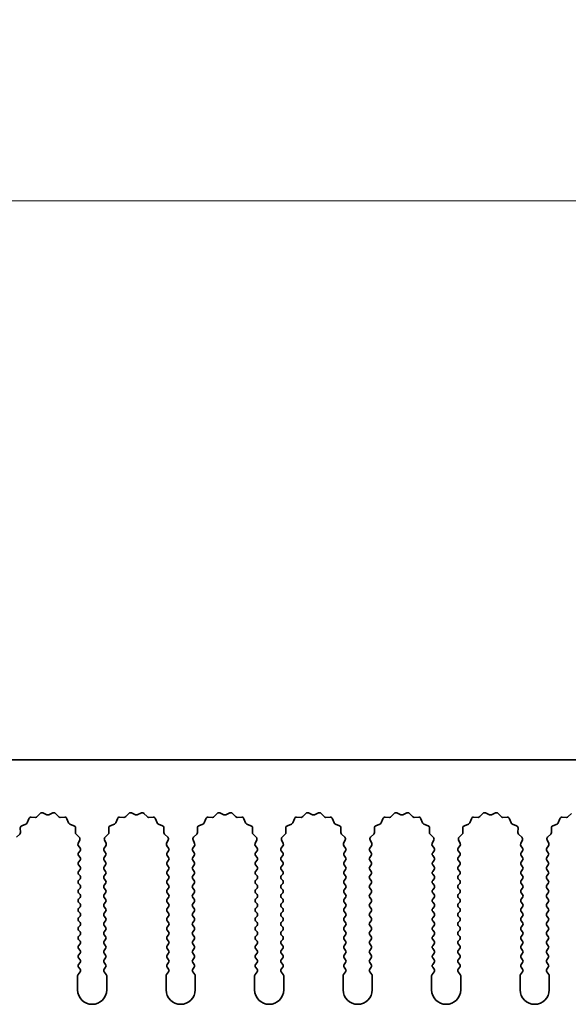
# Model space of a CAD drawing. Units: millimetres. Extents: x 0 to 8251, y 0 to 1405.
# Drawn here: x 3958 to 4005, y 977 to 1061 of the extents above; entities that cross this region are included whole.
import ezdxf

# ---------------------------------------------------------------- set-up
doc = ezdxf.new("R2010")
doc.units = ezdxf.units.MM
doc.header["$LTSCALE"] = 4
doc.layers.get('Defpoints').update_dxf_attribs({"lineweight": 25})
for name, color, linetype, lineweight in [('Dimension (ISO)', 7, 'Continuous', 18), ('Dimension (ISO) @ 1', 7, 'Continuous', 18), ('Visible (ISO)', 7, 'Continuous', 35)]:
    doc.layers.add(name, color=color, linetype=linetype, lineweight=lineweight)
doc.styles.add('Note Text (TK)', font='MS PGothic.ttf')
doc.dimstyles.new('Default - Method 1b (TK)', dxfattribs={"dimscale": 4, "dimtxt": 2.5, "dimasz": 2.5, "dimexe": 1, "dimexo": 1.5, "dimgap": 1, "dimtad": 1, "dimtoh": 1, "dimrnd": 1e-08, "dimdsep": 46, "dimtxsty": 'Note Text (TK)', "dimcen": 0.09, "dimdle": 5, "dimclrd": 100, "dimclre": 100, "dimclrt": 7, "dimadec": 1, "dimazin": 1, "dimtfac": 1, "dimtmove": 0, "dimatfit": 3, "dimfxl": 1, "dimtolj": 1, "dimlwd": -1, "dimlwe": -1, "dimarcsym": 0})

# ---------------------------------------------------------------- blocks, each defined once
blk = doc.blocks.new('_DotSmall')
at = {"color": 0, "linetype": 'ByBlock', "const_width": 0.5}
blk.add_lwpolyline([(-0.0625, 0, 1), (0.0625, 0, 1)], format="xyb", close=True, dxfattribs=at)
blk = doc.blocks.new('*D49')
at = {"layer": 'Defpoints', "color": 0}
for p in [(4191.012, 1045.655), (3912.012, 997.655), (4191.012, 997.655)]:
    blk.add_point(p, dxfattribs=at)
at = {"layer": 'Dimension (ISO)', "color": 100}
for p, q in [((3912.012, 1003.655), (3912.012, 1049.655)), ((4191.012, 1003.655), (4191.012, 1049.655)), ((3912.012, 1045.655), (4191.012, 1045.655))]:
    blk.add_line(p, q, dxfattribs=at)
at = {"layer": 'Dimension (ISO)', "color": 100, "xscale": 10, "yscale": 10, "zscale": 10, "rotation": 180}
blk.add_blockref('_DotSmall', (3912.012, 1045.655), dxfattribs=at)
at = {"layer": 'Dimension (ISO)', "color": 100, "xscale": 10, "yscale": 10, "zscale": 10}
blk.add_blockref('_DotSmall', (4191.012, 1045.655), dxfattribs=at)
at = {"layer": 'Dimension (ISO)', "color": 7, "insert": (4041.41, 1054.655), "char_height": 10, "attachment_point": 4, "style": 'Note Text (TK)'}
blk.add_mtext('\\A1;279', dxfattribs=at)

msp = doc.modelspace()

# ---------------------------------------------------------------- linework, layer by layer
at = {"layer": 'Visible (ISO)'}
for p, q in [((4191.012, 997.6551), (3912.012, 997.6551)), ((3959.5471, 992.7747), (3959.8091, 993.0489)), ((3960.0344, 993.0937), (3960.3813, 992.9407)), ((3960.5427, 992.9407), (3960.8896, 993.0937)), ((3961.1149, 993.0489), (3961.3769, 992.7747)), ((3967.1471, 992.7747), (3967.4091, 993.0489)), ((3967.6344, 993.0937), (3967.9813, 992.9407)), ((3968.1427, 992.9407), (3968.4896, 993.0937)), ((3968.7149, 993.0489), (3968.9769, 992.7747)), ((3974.7471, 992.7747), (3975.0091, 993.0489)), ((3975.2344, 993.0937), (3975.5813, 992.9407)), ((3975.7427, 992.9407), (3976.0896, 993.0937)), ((3976.3149, 993.0489), (3976.5769, 992.7747)), ((3982.3471, 992.7747), (3982.6091, 993.0489)), ((3982.8344, 993.0937), (3983.1813, 992.9407)), ((3983.3427, 992.9407), (3983.6896, 993.0937)), ((3983.9149, 993.0489), (3984.1769, 992.7747)), ((3989.9471, 992.7747), (3990.2091, 993.0489)), ((3990.4344, 993.0937), (3990.7813, 992.9407)), ((3990.9427, 992.9407), (3991.2896, 993.0937)), ((3991.5149, 993.0489), (3991.7769, 992.7747)), ((3997.5471, 992.7747), (3997.8091, 993.0489)), ((3998.0344, 993.0937), (3998.3813, 992.9407)), ((3998.5427, 992.9407), (3998.8896, 993.0937)), ((3999.1149, 993.0489), (3999.3769, 992.7747)), ((4005.1471, 992.7747), (4005.4091, 993.0489)), ((3958.2231, 991.9892), (3958.5766, 992.1263)), ((3958.6908, 992.2404), (3958.8279, 992.5939)), ((3959.0189, 992.7216), (3959.398, 992.713)), ((3961.526, 992.713), (3961.9051, 992.7216)), ((3962.0961, 992.5939), (3962.2332, 992.2404)), ((3962.3474, 992.1263), (3962.7009, 991.9892)), ((3965.8231, 991.9892), (3966.1766, 992.1263)), ((3966.2908, 992.2404), (3966.4279, 992.5939)), ((3966.6189, 992.7216), (3966.998, 992.713)), ((3969.126, 992.713), (3969.5051, 992.7216)), ((3969.6961, 992.5939), (3969.8332, 992.2404)), ((3969.9474, 992.1263), (3970.3009, 991.9892)), ((3973.4231, 991.9892), (3973.7766, 992.1263)), ((3973.8908, 992.2404), (3974.0279, 992.5939)), ((3974.2189, 992.7216), (3974.598, 992.713)), ((3976.726, 992.713), (3977.1051, 992.7216)), ((3977.2961, 992.5939), (3977.4332, 992.2404)), ((3977.5474, 992.1263), (3977.9009, 991.9892)), ((3981.0231, 991.9892), (3981.3766, 992.1263)), ((3981.4908, 992.2404), (3981.6279, 992.5939)), ((3981.8189, 992.7216), (3982.198, 992.713)), ((3984.326, 992.713), (3984.7051, 992.7216)), ((3984.8961, 992.5939), (3985.0332, 992.2404)), ((3985.1474, 992.1263), (3985.5009, 991.9892)), ((3988.6231, 991.9892), (3988.9766, 992.1263)), ((3989.0908, 992.2404), (3989.2279, 992.5939)), ((3989.4189, 992.7216), (3989.798, 992.713)), ((3991.926, 992.713), (3992.3051, 992.7216)), ((3992.4961, 992.5939), (3992.6332, 992.2404)), ((3992.7474, 992.1263), (3993.1009, 991.9892)), ((3996.2231, 991.9892), (3996.5766, 992.1263)), ((3996.6908, 992.2404), (3996.8279, 992.5939)), ((3997.0189, 992.7216), (3997.398, 992.713)), ((3999.526, 992.713), (3999.9051, 992.7216)), ((4000.0961, 992.5939), (4000.2332, 992.2404)), ((4000.3474, 992.1263), (4000.7009, 991.9892)), ((4003.8231, 991.9892), (4004.1766, 992.1263)), ((4004.2908, 992.2404), (4004.4279, 992.5939)), ((4004.6189, 992.7216), (4004.998, 992.713)), ((3957.7682, 991.008), (3958.0423, 991.27)), ((3958.1041, 991.4191), (3958.0955, 991.7982)), ((3962.8285, 991.7982), (3962.8199, 991.4191)), ((3962.8817, 991.27), (3963.1558, 991.008)), ((3965.3682, 991.008), (3965.6423, 991.27)), ((3965.7041, 991.4191), (3965.6955, 991.7982)), ((3970.4285, 991.7982), (3970.4199, 991.4191)), ((3970.4817, 991.27), (3970.7558, 991.008)), ((3972.9682, 991.008), (3973.2423, 991.27)), ((3973.3041, 991.4191), (3973.2955, 991.7982)), ((3978.0285, 991.7982), (3978.0199, 991.4191)), ((3978.0817, 991.27), (3978.3558, 991.008)), ((3980.5682, 991.008), (3980.8423, 991.27)), ((3980.9041, 991.4191), (3980.8955, 991.7982)), ((3985.6285, 991.7982), (3985.6199, 991.4191)), ((3985.6817, 991.27), (3985.9558, 991.008)), ((3988.1682, 991.008), (3988.4423, 991.27)), ((3988.5041, 991.4191), (3988.4955, 991.7982)), ((3993.2285, 991.7982), (3993.2199, 991.4191)), ((3993.2817, 991.27), (3993.5558, 991.008)), ((3995.7682, 991.008), (3996.0423, 991.27)), ((3996.1041, 991.4191), (3996.0955, 991.7982)), ((4000.8285, 991.7982), (4000.8199, 991.4191)), ((4000.8817, 991.27), (4001.1558, 991.008)), ((4003.3682, 991.008), (4003.6423, 991.27)), ((4003.7041, 991.4191), (4003.6955, 991.7982)), ((3963.2006, 990.7827), (3963.0592, 990.4621)), ((3963.0822, 990.2614), (3963.222, 990.0751)), ((3965.302, 990.0751), (3965.4418, 990.2614)), ((3965.4648, 990.4621), (3965.3234, 990.7827)), ((3970.8006, 990.7827), (3970.6592, 990.4621)), ((3970.6822, 990.2614), (3970.822, 990.0751)), ((3972.902, 990.0751), (3973.0418, 990.2614)), ((3973.0648, 990.4621), (3972.9234, 990.7827)), ((3978.4006, 990.7827), (3978.2592, 990.4621)), ((3978.2822, 990.2614), (3978.422, 990.0751)), ((3980.502, 990.0751), (3980.6418, 990.2614)), ((3980.6648, 990.4621), (3980.5234, 990.7827)), ((3986.0006, 990.7827), (3985.8592, 990.4621)), ((3985.8822, 990.2614), (3986.022, 990.0751)), ((3988.102, 990.0751), (3988.2418, 990.2614)), ((3988.2648, 990.4621), (3988.1234, 990.7827)), ((3993.6006, 990.7827), (3993.4592, 990.4621)), ((3993.4822, 990.2614), (3993.622, 990.0751)), ((3995.702, 990.0751), (3995.8418, 990.2614)), ((3995.8648, 990.4621), (3995.7234, 990.7827)), ((4001.2006, 990.7827), (4001.0592, 990.4621)), ((4001.0822, 990.2614), (4001.222, 990.0751)), ((4003.302, 990.0751), (4003.4418, 990.2614)), ((4003.4648, 990.4621), (4003.3234, 990.7827)), ((3963.222, 989.8351), (3963.102, 989.6751)), ((3963.102, 989.4351), (3963.222, 989.2751)), ((3965.422, 989.6751), (3965.302, 989.8351)), ((3965.302, 989.2751), (3965.422, 989.4351)), ((3970.822, 989.8351), (3970.702, 989.6751)), ((3970.702, 989.4351), (3970.822, 989.2751)), ((3973.022, 989.6751), (3972.902, 989.8351)), ((3972.902, 989.2751), (3973.022, 989.4351)), ((3978.422, 989.8351), (3978.302, 989.6751)), ((3978.302, 989.4351), (3978.422, 989.2751)), ((3980.622, 989.6751), (3980.502, 989.8351)), ((3980.502, 989.2751), (3980.622, 989.4351)), ((3986.022, 989.8351), (3985.902, 989.6751)), ((3985.902, 989.4351), (3986.022, 989.2751)), ((3988.222, 989.6751), (3988.102, 989.8351)), ((3988.102, 989.2751), (3988.222, 989.4351)), ((3993.622, 989.8351), (3993.502, 989.6751)), ((3993.502, 989.4351), (3993.622, 989.2751)), ((3995.822, 989.6751), (3995.702, 989.8351)), ((3995.702, 989.2751), (3995.822, 989.4351)), ((4001.222, 989.8351), (4001.102, 989.6751)), ((4001.102, 989.4351), (4001.222, 989.2751)), ((4003.422, 989.6751), (4003.302, 989.8351)), ((4003.302, 989.2751), (4003.422, 989.4351)), ((3963.222, 989.0351), (3963.102, 988.8751)), ((3963.102, 988.6351), (3963.222, 988.4751)), ((3965.422, 988.8751), (3965.302, 989.0351)), ((3965.302, 988.4751), (3965.422, 988.6351)), ((3970.822, 989.0351), (3970.702, 988.8751)), ((3970.702, 988.6351), (3970.822, 988.4751)), ((3973.022, 988.8751), (3972.902, 989.0351)), ((3972.902, 988.4751), (3973.022, 988.6351)), ((3978.422, 989.0351), (3978.302, 988.8751)), ((3978.302, 988.6351), (3978.422, 988.4751)), ((3980.622, 988.8751), (3980.502, 989.0351)), ((3980.502, 988.4751), (3980.622, 988.6351)), ((3986.022, 989.0351), (3985.902, 988.8751)), ((3985.902, 988.6351), (3986.022, 988.4751)), ((3988.222, 988.8751), (3988.102, 989.0351)), ((3988.102, 988.4751), (3988.222, 988.6351)), ((3993.622, 989.0351), (3993.502, 988.8751)), ((3993.502, 988.6351), (3993.622, 988.4751)), ((3995.822, 988.8751), (3995.702, 989.0351)), ((3995.702, 988.4751), (3995.822, 988.6351)), ((4001.222, 989.0351), (4001.102, 988.8751)), ((4001.102, 988.6351), (4001.222, 988.4751)), ((4003.422, 988.8751), (4003.302, 989.0351)), ((4003.302, 988.4751), (4003.422, 988.6351)), ((3963.222, 988.2351), (3963.102, 988.0751)), ((3963.102, 987.8351), (3963.222, 987.6751)), ((3965.422, 988.0751), (3965.302, 988.2351)), ((3965.302, 987.6751), (3965.422, 987.8351)), ((3970.822, 988.2351), (3970.702, 988.0751)), ((3970.702, 987.8351), (3970.822, 987.6751)), ((3973.022, 988.0751), (3972.902, 988.2351)), ((3972.902, 987.6751), (3973.022, 987.8351)), ((3978.422, 988.2351), (3978.302, 988.0751)), ((3978.302, 987.8351), (3978.422, 987.6751)), ((3980.622, 988.0751), (3980.502, 988.2351)), ((3980.502, 987.6751), (3980.622, 987.8351)), ((3986.022, 988.2351), (3985.902, 988.0751)), ((3985.902, 987.8351), (3986.022, 987.6751)), ((3988.222, 988.0751), (3988.102, 988.2351)), ((3988.102, 987.6751), (3988.222, 987.8351)), ((3993.622, 988.2351), (3993.502, 988.0751)), ((3993.502, 987.8351), (3993.622, 987.6751)), ((3995.822, 988.0751), (3995.702, 988.2351)), ((3995.702, 987.6751), (3995.822, 987.8351)), ((4001.222, 988.2351), (4001.102, 988.0751)), ((4001.102, 987.8351), (4001.222, 987.6751)), ((4003.422, 988.0751), (4003.302, 988.2351)), ((4003.302, 987.6751), (4003.422, 987.8351)), ((3963.222, 987.4351), (3963.102, 987.2751)), ((3963.102, 987.0351), (3963.222, 986.8751)), ((3965.422, 987.2751), (3965.302, 987.4351)), ((3965.302, 986.8751), (3965.422, 987.0351)), ((3970.822, 987.4351), (3970.702, 987.2751)), ((3970.702, 987.0351), (3970.822, 986.8751)), ((3973.022, 987.2751), (3972.902, 987.4351)), ((3972.902, 986.8751), (3973.022, 987.0351)), ((3978.422, 987.4351), (3978.302, 987.2751)), ((3978.302, 987.0351), (3978.422, 986.8751)), ((3980.622, 987.2751), (3980.502, 987.4351)), ((3980.502, 986.8751), (3980.622, 987.0351)), ((3986.022, 987.4351), (3985.902, 987.2751)), ((3985.902, 987.0351), (3986.022, 986.8751)), ((3988.222, 987.2751), (3988.102, 987.4351)), ((3988.102, 986.8751), (3988.222, 987.0351)), ((3993.622, 987.4351), (3993.502, 987.2751)), ((3993.502, 987.0351), (3993.622, 986.8751)), ((3995.822, 987.2751), (3995.702, 987.4351)), ((3995.702, 986.8751), (3995.822, 987.0351)), ((4001.222, 987.4351), (4001.102, 987.2751)), ((4001.102, 987.0351), (4001.222, 986.8751)), ((4003.422, 987.2751), (4003.302, 987.4351)), ((4003.302, 986.8751), (4003.422, 987.0351)), ((3963.222, 986.6351), (3963.102, 986.4751)), ((3963.102, 986.2351), (3963.222, 986.0751)), ((3965.422, 986.4751), (3965.302, 986.6351)), ((3965.302, 986.0751), (3965.422, 986.2351)), ((3970.822, 986.6351), (3970.702, 986.4751)), ((3970.702, 986.2351), (3970.822, 986.0751)), ((3973.022, 986.4751), (3972.902, 986.6351)), ((3972.902, 986.0751), (3973.022, 986.2351)), ((3978.422, 986.6351), (3978.302, 986.4751)), ((3978.302, 986.2351), (3978.422, 986.0751)), ((3980.622, 986.4751), (3980.502, 986.6351)), ((3980.502, 986.0751), (3980.622, 986.2351)), ((3986.022, 986.6351), (3985.902, 986.4751)), ((3985.902, 986.2351), (3986.022, 986.0751)), ((3988.222, 986.4751), (3988.102, 986.6351)), ((3988.102, 986.0751), (3988.222, 986.2351)), ((3993.622, 986.6351), (3993.502, 986.4751)), ((3993.502, 986.2351), (3993.622, 986.0751)), ((3995.822, 986.4751), (3995.702, 986.6351)), ((3995.702, 986.0751), (3995.822, 986.2351)), ((4001.222, 986.6351), (4001.102, 986.4751)), ((4001.102, 986.2351), (4001.222, 986.0751)), ((4003.422, 986.4751), (4003.302, 986.6351)), ((4003.302, 986.0751), (4003.422, 986.2351)), ((3963.222, 985.8351), (3963.102, 985.6751)), ((3963.102, 985.4351), (3963.222, 985.2751)), ((3965.422, 985.6751), (3965.302, 985.8351)), ((3965.302, 985.2751), (3965.422, 985.4351)), ((3970.822, 985.8351), (3970.702, 985.6751)), ((3970.702, 985.4351), (3970.822, 985.2751)), ((3973.022, 985.6751), (3972.902, 985.8351)), ((3972.902, 985.2751), (3973.022, 985.4351)), ((3978.422, 985.8351), (3978.302, 985.6751)), ((3978.302, 985.4351), (3978.422, 985.2751)), ((3980.622, 985.6751), (3980.502, 985.8351)), ((3980.502, 985.2751), (3980.622, 985.4351)), ((3986.022, 985.8351), (3985.902, 985.6751)), ((3985.902, 985.4351), (3986.022, 985.2751)), ((3988.222, 985.6751), (3988.102, 985.8351)), ((3988.102, 985.2751), (3988.222, 985.4351)), ((3993.622, 985.8351), (3993.502, 985.6751)), ((3993.502, 985.4351), (3993.622, 985.2751)), ((3995.822, 985.6751), (3995.702, 985.8351)), ((3995.702, 985.2751), (3995.822, 985.4351)), ((4001.222, 985.8351), (4001.102, 985.6751)), ((4001.102, 985.4351), (4001.222, 985.2751)), ((4003.422, 985.6751), (4003.302, 985.8351)), ((4003.302, 985.2751), (4003.422, 985.4351)), ((3963.222, 985.0351), (3963.102, 984.8751)), ((3963.102, 984.6351), (3963.222, 984.4751)), ((3965.422, 984.8751), (3965.302, 985.0351)), ((3965.302, 984.4751), (3965.422, 984.6351)), ((3970.822, 985.0351), (3970.702, 984.8751)), ((3970.702, 984.6351), (3970.822, 984.4751)), ((3973.022, 984.8751), (3972.902, 985.0351)), ((3972.902, 984.4751), (3973.022, 984.6351)), ((3978.422, 985.0351), (3978.302, 984.8751)), ((3978.302, 984.6351), (3978.422, 984.4751)), ((3980.622, 984.8751), (3980.502, 985.0351)), ((3980.502, 984.4751), (3980.622, 984.6351)), ((3986.022, 985.0351), (3985.902, 984.8751)), ((3985.902, 984.6351), (3986.022, 984.4751)), ((3988.222, 984.8751), (3988.102, 985.0351)), ((3988.102, 984.4751), (3988.222, 984.6351)), ((3993.622, 985.0351), (3993.502, 984.8751)), ((3993.502, 984.6351), (3993.622, 984.4751)), ((3995.822, 984.8751), (3995.702, 985.0351)), ((3995.702, 984.4751), (3995.822, 984.6351)), ((4001.222, 985.0351), (4001.102, 984.8751)), ((4001.102, 984.6351), (4001.222, 984.4751)), ((4003.422, 984.8751), (4003.302, 985.0351)), ((4003.302, 984.4751), (4003.422, 984.6351)), ((3963.222, 984.2351), (3963.102, 984.0751)), ((3963.102, 983.8351), (3963.222, 983.6751)), ((3965.422, 984.0751), (3965.302, 984.2351)), ((3965.302, 983.6751), (3965.422, 983.8351)), ((3970.822, 984.2351), (3970.702, 984.0751)), ((3970.702, 983.8351), (3970.822, 983.6751)), ((3973.022, 984.0751), (3972.902, 984.2351)), ((3972.902, 983.6751), (3973.022, 983.8351)), ((3978.422, 984.2351), (3978.302, 984.0751)), ((3978.302, 983.8351), (3978.422, 983.6751)), ((3980.622, 984.0751), (3980.502, 984.2351)), ((3980.502, 983.6751), (3980.622, 983.8351)), ((3986.022, 984.2351), (3985.902, 984.0751)), ((3985.902, 983.8351), (3986.022, 983.6751)), ((3988.222, 984.0751), (3988.102, 984.2351)), ((3988.102, 983.6751), (3988.222, 983.8351)), ((3993.622, 984.2351), (3993.502, 984.0751)), ((3993.502, 983.8351), (3993.622, 983.6751)), ((3995.822, 984.0751), (3995.702, 984.2351)), ((3995.702, 983.6751), (3995.822, 983.8351)), ((4001.222, 984.2351), (4001.102, 984.0751)), ((4001.102, 983.8351), (4001.222, 983.6751)), ((4003.422, 984.0751), (4003.302, 984.2351)), ((4003.302, 983.6751), (4003.422, 983.8351)), ((3963.222, 983.4351), (3963.102, 983.2751)), ((3963.102, 983.0351), (3963.222, 982.8751)), ((3963.222, 982.6351), (3963.102, 982.4751)), ((3965.422, 983.2751), (3965.302, 983.4351)), ((3965.302, 982.8751), (3965.422, 983.0351)), ((3965.422, 982.4751), (3965.302, 982.6351)), ((3970.822, 983.4351), (3970.702, 983.2751)), ((3970.702, 983.0351), (3970.822, 982.8751)), ((3970.822, 982.6351), (3970.702, 982.4751)), ((3973.022, 983.2751), (3972.902, 983.4351)), ((3972.902, 982.8751), (3973.022, 983.0351)), ((3973.022, 982.4751), (3972.902, 982.6351)), ((3978.422, 983.4351), (3978.302, 983.2751)), ((3978.302, 983.0351), (3978.422, 982.8751)), ((3978.422, 982.6351), (3978.302, 982.4751)), ((3980.622, 983.2751), (3980.502, 983.4351)), ((3980.502, 982.8751), (3980.622, 983.0351)), ((3980.622, 982.4751), (3980.502, 982.6351)), ((3986.022, 983.4351), (3985.902, 983.2751)), ((3985.902, 983.0351), (3986.022, 982.8751)), ((3986.022, 982.6351), (3985.902, 982.4751)), ((3988.222, 983.2751), (3988.102, 983.4351)), ((3988.102, 982.8751), (3988.222, 983.0351)), ((3988.222, 982.4751), (3988.102, 982.6351)), ((3993.622, 983.4351), (3993.502, 983.2751)), ((3993.502, 983.0351), (3993.622, 982.8751)), ((3993.622, 982.6351), (3993.502, 982.4751)), ((3995.822, 983.2751), (3995.702, 983.4351)), ((3995.702, 982.8751), (3995.822, 983.0351)), ((3995.822, 982.4751), (3995.702, 982.6351)), ((4001.222, 983.4351), (4001.102, 983.2751)), ((4001.102, 983.0351), (4001.222, 982.8751)), ((4001.222, 982.6351), (4001.102, 982.4751)), ((4003.422, 983.2751), (4003.302, 983.4351)), ((4003.302, 982.8751), (4003.422, 983.0351)), ((4003.422, 982.4751), (4003.302, 982.6351)), ((3963.102, 982.2351), (3963.222, 982.0751)), ((3963.222, 981.8351), (3963.102, 981.6751)), ((3965.302, 982.0751), (3965.422, 982.2351)), ((3965.422, 981.6751), (3965.302, 981.8351)), ((3970.702, 982.2351), (3970.822, 982.0751)), ((3970.822, 981.8351), (3970.702, 981.6751)), ((3972.902, 982.0751), (3973.022, 982.2351)), ((3973.022, 981.6751), (3972.902, 981.8351)), ((3978.302, 982.2351), (3978.422, 982.0751)), ((3978.422, 981.8351), (3978.302, 981.6751)), ((3980.502, 982.0751), (3980.622, 982.2351)), ((3980.622, 981.6751), (3980.502, 981.8351)), ((3985.902, 982.2351), (3986.022, 982.0751)), ((3986.022, 981.8351), (3985.902, 981.6751)), ((3988.102, 982.0751), (3988.222, 982.2351)), ((3988.222, 981.6751), (3988.102, 981.8351)), ((3993.502, 982.2351), (3993.622, 982.0751)), ((3993.622, 981.8351), (3993.502, 981.6751)), ((3995.702, 982.0751), (3995.822, 982.2351)), ((3995.822, 981.6751), (3995.702, 981.8351)), ((4001.102, 982.2351), (4001.222, 982.0751)), ((4001.222, 981.8351), (4001.102, 981.6751)), ((4003.302, 982.0751), (4003.422, 982.2351)), ((4003.422, 981.6751), (4003.302, 981.8351)), ((3963.102, 981.4351), (3963.222, 981.2751)), ((3963.222, 981.0351), (3963.102, 980.8751)), ((3965.302, 981.2751), (3965.422, 981.4351)), ((3965.422, 980.8751), (3965.302, 981.0351)), ((3970.702, 981.4351), (3970.822, 981.2751)), ((3970.822, 981.0351), (3970.702, 980.8751)), ((3972.902, 981.2751), (3973.022, 981.4351)), ((3973.022, 980.8751), (3972.902, 981.0351)), ((3978.302, 981.4351), (3978.422, 981.2751)), ((3978.422, 981.0351), (3978.302, 980.8751)), ((3980.502, 981.2751), (3980.622, 981.4351)), ((3980.622, 980.8751), (3980.502, 981.0351)), ((3985.902, 981.4351), (3986.022, 981.2751)), ((3986.022, 981.0351), (3985.902, 980.8751)), ((3988.102, 981.2751), (3988.222, 981.4351)), ((3988.222, 980.8751), (3988.102, 981.0351)), ((3993.502, 981.4351), (3993.622, 981.2751)), ((3993.622, 981.0351), (3993.502, 980.8751)), ((3995.702, 981.2751), (3995.822, 981.4351)), ((3995.822, 980.8751), (3995.702, 981.0351)), ((4001.102, 981.4351), (4001.222, 981.2751)), ((4001.222, 981.0351), (4001.102, 980.8751)), ((4003.302, 981.2751), (4003.422, 981.4351)), ((4003.422, 980.8751), (4003.302, 981.0351)), ((3963.102, 980.6351), (3963.222, 980.4751)), ((3963.222, 980.2351), (3963.102, 980.0751)), ((3965.302, 980.4751), (3965.422, 980.6351)), ((3965.422, 980.0751), (3965.302, 980.2351)), ((3970.702, 980.6351), (3970.822, 980.4751)), ((3970.822, 980.2351), (3970.702, 980.0751)), ((3972.902, 980.4751), (3973.022, 980.6351)), ((3973.022, 980.0751), (3972.902, 980.2351)), ((3978.302, 980.6351), (3978.422, 980.4751)), ((3978.422, 980.2351), (3978.302, 980.0751)), ((3980.502, 980.4751), (3980.622, 980.6351)), ((3980.622, 980.0751), (3980.502, 980.2351)), ((3985.902, 980.6351), (3986.022, 980.4751)), ((3986.022, 980.2351), (3985.902, 980.0751)), ((3988.102, 980.4751), (3988.222, 980.6351)), ((3988.222, 980.0751), (3988.102, 980.2351)), ((3993.502, 980.6351), (3993.622, 980.4751)), ((3993.622, 980.2351), (3993.502, 980.0751)), ((3995.702, 980.4751), (3995.822, 980.6351)), ((3995.822, 980.0751), (3995.702, 980.2351)), ((4001.102, 980.6351), (4001.222, 980.4751)), ((4001.222, 980.2351), (4001.102, 980.0751)), ((4003.302, 980.4751), (4003.422, 980.6351)), ((4003.422, 980.0751), (4003.302, 980.2351)), ((3963.222, 979.4351), (3963.052, 979.2084)), ((3963.102, 979.8351), (3963.222, 979.6751)), ((3965.302, 979.6751), (3965.422, 979.8351)), ((3965.472, 979.2084), (3965.302, 979.4351)), ((3970.822, 979.4351), (3970.652, 979.2084)), ((3970.702, 979.8351), (3970.822, 979.6751)), ((3972.902, 979.6751), (3973.022, 979.8351)), ((3973.072, 979.2084), (3972.902, 979.4351)), ((3978.422, 979.4351), (3978.252, 979.2084)), ((3978.302, 979.8351), (3978.422, 979.6751)), ((3980.502, 979.6751), (3980.622, 979.8351)), ((3980.672, 979.2084), (3980.502, 979.4351)), ((3986.022, 979.4351), (3985.852, 979.2084)), ((3985.902, 979.8351), (3986.022, 979.6751)), ((3988.102, 979.6751), (3988.222, 979.8351)), ((3988.272, 979.2084), (3988.102, 979.4351)), ((3993.622, 979.4351), (3993.452, 979.2084)), ((3993.502, 979.8351), (3993.622, 979.6751)), ((3995.702, 979.6751), (3995.822, 979.8351)), ((3995.872, 979.2084), (3995.702, 979.4351)), ((4001.222, 979.4351), (4001.052, 979.2084)), ((4001.102, 979.8351), (4001.222, 979.6751)), ((4003.302, 979.6751), (4003.422, 979.8351)), ((4003.472, 979.2084), (4003.302, 979.4351)), ((3963.012, 979.0884), (3963.012, 977.9051)), ((3965.512, 977.9051), (3965.512, 979.0884)), ((3970.612, 979.0884), (3970.612, 977.9051)), ((3973.112, 977.9051), (3973.112, 979.0884)), ((3978.212, 979.0884), (3978.212, 977.9051)), ((3980.712, 977.9051), (3980.712, 979.0884)), ((3985.812, 979.0884), (3985.812, 977.9051)), ((3988.312, 977.9051), (3988.312, 979.0884)), ((3993.412, 979.0884), (3993.412, 977.9051)), ((3995.912, 977.9051), (3995.912, 979.0884)), ((4001.012, 979.0884), (4001.012, 977.9051)), ((4003.512, 977.9051), (4003.512, 979.0884))]:
    msp.add_line(p, q, dxfattribs=at)
for centre, radius, start, end in [((3959.4025, 992.9129), 0.2, 268.699175, 316.300825), ((3959.9537, 992.9107), 0.2, 66.199175, 136.300825), ((3960.462, 993.1236), 0.2, 246.199175, 293.800825), ((3960.9703, 992.9107), 0.2, 43.699175, 113.800825), ((3961.5215, 992.9129), 0.2, 223.699175, 271.300825), ((3967.0025, 992.9129), 0.2, 268.699175, 316.300825), ((3967.5537, 992.9107), 0.2, 66.199175, 136.300825), ((3968.062, 993.1236), 0.2, 246.199175, 293.800825), ((3968.5703, 992.9107), 0.2, 43.699175, 113.800825), ((3969.1215, 992.9129), 0.2, 223.699175, 271.300825), ((3974.6025, 992.9129), 0.2, 268.699175, 316.300825), ((3975.1537, 992.9107), 0.2, 66.199175, 136.300825), ((3975.662, 993.1236), 0.2, 246.199175, 293.800825), ((3976.1703, 992.9107), 0.2, 43.699175, 113.800825), ((3976.7215, 992.9129), 0.2, 223.699175, 271.300825), ((3982.2025, 992.9129), 0.2, 268.699175, 316.300825), ((3982.7537, 992.9107), 0.2, 66.199175, 136.300825), ((3983.262, 993.1236), 0.2, 246.199175, 293.800825), ((3983.7703, 992.9107), 0.2, 43.699175, 113.800825), ((3984.3215, 992.9129), 0.2, 223.699175, 271.300825), ((3989.8025, 992.9129), 0.2, 268.699175, 316.300825), ((3990.3537, 992.9107), 0.2, 66.199175, 136.300825), ((3990.862, 993.1236), 0.2, 246.199175, 293.800825), ((3991.3703, 992.9107), 0.2, 43.699175, 113.800825), ((3991.9215, 992.9129), 0.2, 223.699175, 271.300825), ((3997.4025, 992.9129), 0.2, 268.699175, 316.300825), ((3997.9537, 992.9107), 0.2, 66.199175, 136.300825), ((3998.462, 993.1236), 0.2, 246.199175, 293.800825), ((3998.9703, 992.9107), 0.2, 43.699175, 113.800825), ((3999.5215, 992.9129), 0.2, 223.699175, 271.300825), ((4005.0025, 992.9129), 0.2, 268.699175, 316.300825), ((3958.2954, 991.8027), 0.2, 111.199175, 181.300825), ((3958.5043, 992.3127), 0.2, 291.199175, 338.800825), ((3959.0144, 992.5216), 0.2, 88.699175, 158.800825), ((3961.9096, 992.5216), 0.2, 21.199175, 91.300825), ((3962.4197, 992.3127), 0.2, 201.199175, 248.800825), ((3962.6286, 991.8027), 0.2, 358.699175, 68.800825), ((3965.8954, 991.8027), 0.2, 111.199175, 181.300825), ((3966.1043, 992.3127), 0.2, 291.199175, 338.800825), ((3966.6144, 992.5216), 0.2, 88.699175, 158.800825), ((3969.5096, 992.5216), 0.2, 21.199175, 91.300825), ((3970.0197, 992.3127), 0.2, 201.199175, 248.800825), ((3970.2286, 991.8027), 0.2, 358.699175, 68.800825), ((3973.4954, 991.8027), 0.2, 111.199175, 181.300825), ((3973.7043, 992.3127), 0.2, 291.199175, 338.800825), ((3974.2144, 992.5216), 0.2, 88.699175, 158.800825), ((3977.1096, 992.5216), 0.2, 21.199175, 91.300825), ((3977.6197, 992.3127), 0.2, 201.199175, 248.800825), ((3977.8286, 991.8027), 0.2, 358.699175, 68.800825), ((3981.0954, 991.8027), 0.2, 111.199175, 181.300825), ((3981.3043, 992.3127), 0.2, 291.199175, 338.800825), ((3981.8144, 992.5216), 0.2, 88.699175, 158.800825), ((3984.7096, 992.5216), 0.2, 21.199175, 91.300825), ((3985.2197, 992.3127), 0.2, 201.199175, 248.800825), ((3985.4286, 991.8027), 0.2, 358.699175, 68.800825), ((3988.6954, 991.8027), 0.2, 111.199175, 181.300825), ((3988.9043, 992.3127), 0.2, 291.199175, 338.800825), ((3989.4144, 992.5216), 0.2, 88.699175, 158.800825), ((3992.3096, 992.5216), 0.2, 21.199175, 91.300825), ((3992.8197, 992.3127), 0.2, 201.199175, 248.800825), ((3993.0286, 991.8027), 0.2, 358.699175, 68.800825), ((3996.2954, 991.8027), 0.2, 111.199175, 181.300825), ((3996.5043, 992.3127), 0.2, 291.199175, 338.800825), ((3997.0144, 992.5216), 0.2, 88.699175, 158.800825), ((3999.9096, 992.5216), 0.2, 21.199175, 91.300825), ((4000.4197, 992.3127), 0.2, 201.199175, 248.800825), ((4000.6286, 991.8027), 0.2, 358.699175, 68.800825), ((4003.8954, 991.8027), 0.2, 111.199175, 181.300825), ((4004.1043, 992.3127), 0.2, 291.199175, 338.800825), ((4004.6144, 992.5216), 0.2, 88.699175, 158.800825), ((3957.9042, 991.4146), 0.2, 313.699175, 1.300825), ((3963.0198, 991.4146), 0.2, 178.699175, 226.300825), ((3965.5042, 991.4146), 0.2, 313.699175, 1.300825), ((3970.6198, 991.4146), 0.2, 178.699175, 226.300825), ((3973.1042, 991.4146), 0.2, 313.699175, 1.300825), ((3978.2198, 991.4146), 0.2, 178.699175, 226.300825), ((3980.7042, 991.4146), 0.2, 313.699175, 1.300825), ((3985.8198, 991.4146), 0.2, 178.699175, 226.300825), ((3988.3042, 991.4146), 0.2, 313.699175, 1.300825), ((3993.4198, 991.4146), 0.2, 178.699175, 226.300825), ((3995.9042, 991.4146), 0.2, 313.699175, 1.300825), ((4001.0198, 991.4146), 0.2, 178.699175, 226.300825), ((4003.5042, 991.4146), 0.2, 313.699175, 1.300825), ((3963.2422, 990.3814), 0.2, 156.199175, 216.869898), ((3963.0176, 990.8634), 0.2, 336.199175, 46.300825), ((3965.5064, 990.8634), 0.2, 133.699175, 203.800825), ((3965.2818, 990.3814), 0.2, 323.130102, 23.800825), ((3970.8422, 990.3814), 0.2, 156.199175, 216.869898), ((3970.6176, 990.8634), 0.2, 336.199175, 46.300825), ((3973.1064, 990.8634), 0.2, 133.699175, 203.800825), ((3972.8818, 990.3814), 0.2, 323.130102, 23.800825), ((3978.4422, 990.3814), 0.2, 156.199175, 216.869898), ((3978.2176, 990.8634), 0.2, 336.199175, 46.300825), ((3980.7064, 990.8634), 0.2, 133.699175, 203.800825), ((3980.4818, 990.3814), 0.2, 323.130102, 23.800825), ((3986.0422, 990.3814), 0.2, 156.199175, 216.869898), ((3985.8176, 990.8634), 0.2, 336.199175, 46.300825), ((3988.3064, 990.8634), 0.2, 133.699175, 203.800825), ((3988.0818, 990.3814), 0.2, 323.130102, 23.800825), ((3993.6422, 990.3814), 0.2, 156.199175, 216.869898), ((3993.4176, 990.8634), 0.2, 336.199175, 46.300825), ((3995.9064, 990.8634), 0.2, 133.699175, 203.800825), ((3995.6818, 990.3814), 0.2, 323.130102, 23.800825), ((4001.2422, 990.3814), 0.2, 156.199175, 216.869898), ((4001.0176, 990.8634), 0.2, 336.199175, 46.300825), ((4003.5064, 990.8634), 0.2, 133.699175, 203.800825), ((4003.2818, 990.3814), 0.2, 323.130102, 23.800825), ((3963.262, 989.5551), 0.2, 143.130102, 216.869898), ((3963.062, 989.9551), 0.2, 323.130102, 36.869898), ((3965.462, 989.9551), 0.2, 143.130102, 216.869898), ((3965.262, 989.5551), 0.2, 323.130102, 36.869898), ((3970.862, 989.5551), 0.2, 143.130102, 216.869898), ((3970.662, 989.9551), 0.2, 323.130102, 36.869898), ((3973.062, 989.9551), 0.2, 143.130102, 216.869898), ((3972.862, 989.5551), 0.2, 323.130102, 36.869898), ((3978.462, 989.5551), 0.2, 143.130102, 216.869898), ((3978.262, 989.9551), 0.2, 323.130102, 36.869898), ((3980.662, 989.9551), 0.2, 143.130102, 216.869898), ((3980.462, 989.5551), 0.2, 323.130102, 36.869898), ((3986.062, 989.5551), 0.2, 143.130102, 216.869898), ((3985.862, 989.9551), 0.2, 323.130102, 36.869898), ((3988.262, 989.9551), 0.2, 143.130102, 216.869898), ((3988.062, 989.5551), 0.2, 323.130102, 36.869898), ((3993.662, 989.5551), 0.2, 143.130102, 216.869898), ((3993.462, 989.9551), 0.2, 323.130102, 36.869898), ((3995.862, 989.9551), 0.2, 143.130102, 216.869898), ((3995.662, 989.5551), 0.2, 323.130102, 36.869898), ((4001.262, 989.5551), 0.2, 143.130102, 216.869898), ((4001.062, 989.9551), 0.2, 323.130102, 36.869898), ((4003.462, 989.9551), 0.2, 143.130102, 216.869898), ((4003.262, 989.5551), 0.2, 323.130102, 36.869898), ((3963.262, 988.7551), 0.2, 143.130102, 216.869898), ((3963.062, 989.1551), 0.2, 323.130102, 36.869898), ((3965.462, 989.1551), 0.2, 143.130102, 216.869898), ((3965.262, 988.7551), 0.2, 323.130102, 36.869898), ((3970.862, 988.7551), 0.2, 143.130102, 216.869898), ((3970.662, 989.1551), 0.2, 323.130102, 36.869898), ((3973.062, 989.1551), 0.2, 143.130102, 216.869898), ((3972.862, 988.7551), 0.2, 323.130102, 36.869898), ((3978.462, 988.7551), 0.2, 143.130102, 216.869898), ((3978.262, 989.1551), 0.2, 323.130102, 36.869898), ((3980.662, 989.1551), 0.2, 143.130102, 216.869898), ((3980.462, 988.7551), 0.2, 323.130102, 36.869898), ((3986.062, 988.7551), 0.2, 143.130102, 216.869898), ((3985.862, 989.1551), 0.2, 323.130102, 36.869898), ((3988.262, 989.1551), 0.2, 143.130102, 216.869898), ((3988.062, 988.7551), 0.2, 323.130102, 36.869898), ((3993.662, 988.7551), 0.2, 143.130102, 216.869898), ((3993.462, 989.1551), 0.2, 323.130102, 36.869898), ((3995.862, 989.1551), 0.2, 143.130102, 216.869898), ((3995.662, 988.7551), 0.2, 323.130102, 36.869898), ((4001.262, 988.7551), 0.2, 143.130102, 216.869898), ((4001.062, 989.1551), 0.2, 323.130102, 36.869898), ((4003.462, 989.1551), 0.2, 143.130102, 216.869898), ((4003.262, 988.7551), 0.2, 323.130102, 36.869898), ((3963.262, 987.9551), 0.2, 143.130102, 216.869898), ((3963.062, 988.3551), 0.2, 323.130102, 36.869898), ((3965.462, 988.3551), 0.2, 143.130102, 216.869898), ((3965.262, 987.9551), 0.2, 323.130102, 36.869898), ((3970.862, 987.9551), 0.2, 143.130102, 216.869898), ((3970.662, 988.3551), 0.2, 323.130102, 36.869898), ((3973.062, 988.3551), 0.2, 143.130102, 216.869898), ((3972.862, 987.9551), 0.2, 323.130102, 36.869898), ((3978.462, 987.9551), 0.2, 143.130102, 216.869898), ((3978.262, 988.3551), 0.2, 323.130102, 36.869898), ((3980.662, 988.3551), 0.2, 143.130102, 216.869898), ((3980.462, 987.9551), 0.2, 323.130102, 36.869898), ((3986.062, 987.9551), 0.2, 143.130102, 216.869898), ((3985.862, 988.3551), 0.2, 323.130102, 36.869898), ((3988.262, 988.3551), 0.2, 143.130102, 216.869898), ((3988.062, 987.9551), 0.2, 323.130102, 36.869898), ((3993.662, 987.9551), 0.2, 143.130102, 216.869898), ((3993.462, 988.3551), 0.2, 323.130102, 36.869898), ((3995.862, 988.3551), 0.2, 143.130102, 216.869898), ((3995.662, 987.9551), 0.2, 323.130102, 36.869898), ((4001.262, 987.9551), 0.2, 143.130102, 216.869898), ((4001.062, 988.3551), 0.2, 323.130102, 36.869898), ((4003.462, 988.3551), 0.2, 143.130102, 216.869898), ((4003.262, 987.9551), 0.2, 323.130102, 36.869898), ((3963.262, 987.1551), 0.2, 143.130102, 216.869898), ((3963.062, 987.5551), 0.2, 323.130102, 36.869898), ((3963.062, 986.7551), 0.2, 323.130102, 36.869898), ((3965.462, 987.5551), 0.2, 143.130102, 216.869898), ((3965.462, 986.7551), 0.2, 143.130102, 216.869898), ((3965.262, 987.1551), 0.2, 323.130102, 36.869898), ((3970.862, 987.1551), 0.2, 143.130102, 216.869898), ((3970.662, 987.5551), 0.2, 323.130102, 36.869898), ((3970.662, 986.7551), 0.2, 323.130102, 36.869898), ((3973.062, 987.5551), 0.2, 143.130102, 216.869898), ((3973.062, 986.7551), 0.2, 143.130102, 216.869898), ((3972.862, 987.1551), 0.2, 323.130102, 36.869898), ((3978.462, 987.1551), 0.2, 143.130102, 216.869898), ((3978.262, 987.5551), 0.2, 323.130102, 36.869898), ((3978.262, 986.7551), 0.2, 323.130102, 36.869898), ((3980.662, 987.5551), 0.2, 143.130102, 216.869898), ((3980.662, 986.7551), 0.2, 143.130102, 216.869898), ((3980.462, 987.1551), 0.2, 323.130102, 36.869898), ((3986.062, 987.1551), 0.2, 143.130102, 216.869898), ((3985.862, 987.5551), 0.2, 323.130102, 36.869898), ((3985.862, 986.7551), 0.2, 323.130102, 36.869898), ((3988.262, 987.5551), 0.2, 143.130102, 216.869898), ((3988.262, 986.7551), 0.2, 143.130102, 216.869898), ((3988.062, 987.1551), 0.2, 323.130102, 36.869898), ((3993.662, 987.1551), 0.2, 143.130102, 216.869898), ((3993.462, 987.5551), 0.2, 323.130102, 36.869898), ((3993.462, 986.7551), 0.2, 323.130102, 36.869898), ((3995.862, 987.5551), 0.2, 143.130102, 216.869898), ((3995.862, 986.7551), 0.2, 143.130102, 216.869898), ((3995.662, 987.1551), 0.2, 323.130102, 36.869898), ((4001.262, 987.1551), 0.2, 143.130102, 216.869898), ((4001.062, 987.5551), 0.2, 323.130102, 36.869898), ((4001.062, 986.7551), 0.2, 323.130102, 36.869898), ((4003.462, 987.5551), 0.2, 143.130102, 216.869898), ((4003.462, 986.7551), 0.2, 143.130102, 216.869898), ((4003.262, 987.1551), 0.2, 323.130102, 36.869898), ((3963.262, 986.3551), 0.2, 143.130102, 216.869898), ((3963.062, 985.9551), 0.2, 323.130102, 36.869898), ((3965.462, 985.9551), 0.2, 143.130102, 216.869898), ((3965.262, 986.3551), 0.2, 323.130102, 36.869898), ((3970.862, 986.3551), 0.2, 143.130102, 216.869898), ((3970.662, 985.9551), 0.2, 323.130102, 36.869898), ((3973.062, 985.9551), 0.2, 143.130102, 216.869898), ((3972.862, 986.3551), 0.2, 323.130102, 36.869898), ((3978.462, 986.3551), 0.2, 143.130102, 216.869898), ((3978.262, 985.9551), 0.2, 323.130102, 36.869898), ((3980.662, 985.9551), 0.2, 143.130102, 216.869898), ((3980.462, 986.3551), 0.2, 323.130102, 36.869898), ((3986.062, 986.3551), 0.2, 143.130102, 216.869898), ((3985.862, 985.9551), 0.2, 323.130102, 36.869898), ((3988.262, 985.9551), 0.2, 143.130102, 216.869898), ((3988.062, 986.3551), 0.2, 323.130102, 36.869898), ((3993.662, 986.3551), 0.2, 143.130102, 216.869898), ((3993.462, 985.9551), 0.2, 323.130102, 36.869898), ((3995.862, 985.9551), 0.2, 143.130102, 216.869898), ((3995.662, 986.3551), 0.2, 323.130102, 36.869898), ((4001.262, 986.3551), 0.2, 143.130102, 216.869898), ((4001.062, 985.9551), 0.2, 323.130102, 36.869898), ((4003.462, 985.9551), 0.2, 143.130102, 216.869898), ((4003.262, 986.3551), 0.2, 323.130102, 36.869898), ((3963.262, 985.5551), 0.2, 143.130102, 216.869898), ((3963.062, 985.1551), 0.2, 323.130102, 36.869898), ((3965.462, 985.1551), 0.2, 143.130102, 216.869898), ((3965.262, 985.5551), 0.2, 323.130102, 36.869898), ((3970.862, 985.5551), 0.2, 143.130102, 216.869898), ((3970.662, 985.1551), 0.2, 323.130102, 36.869898), ((3973.062, 985.1551), 0.2, 143.130102, 216.869898), ((3972.862, 985.5551), 0.2, 323.130102, 36.869898), ((3978.462, 985.5551), 0.2, 143.130102, 216.869898), ((3978.262, 985.1551), 0.2, 323.130102, 36.869898), ((3980.662, 985.1551), 0.2, 143.130102, 216.869898), ((3980.462, 985.5551), 0.2, 323.130102, 36.869898), ((3986.062, 985.5551), 0.2, 143.130102, 216.869898), ((3985.862, 985.1551), 0.2, 323.130102, 36.869898), ((3988.262, 985.1551), 0.2, 143.130102, 216.869898), ((3988.062, 985.5551), 0.2, 323.130102, 36.869898), ((3993.662, 985.5551), 0.2, 143.130102, 216.869898), ((3993.462, 985.1551), 0.2, 323.130102, 36.869898), ((3995.862, 985.1551), 0.2, 143.130102, 216.869898), ((3995.662, 985.5551), 0.2, 323.130102, 36.869898), ((4001.262, 985.5551), 0.2, 143.130102, 216.869898), ((4001.062, 985.1551), 0.2, 323.130102, 36.869898), ((4003.462, 985.1551), 0.2, 143.130102, 216.869898), ((4003.262, 985.5551), 0.2, 323.130102, 36.869898), ((3963.262, 984.7551), 0.2, 143.130102, 216.869898), ((3963.062, 984.3551), 0.2, 323.130102, 36.869898), ((3965.462, 984.3551), 0.2, 143.130102, 216.869898), ((3965.262, 984.7551), 0.2, 323.130102, 36.869898), ((3970.862, 984.7551), 0.2, 143.130102, 216.869898), ((3970.662, 984.3551), 0.2, 323.130102, 36.869898), ((3973.062, 984.3551), 0.2, 143.130102, 216.869898), ((3972.862, 984.7551), 0.2, 323.130102, 36.869898), ((3978.462, 984.7551), 0.2, 143.130102, 216.869898), ((3978.262, 984.3551), 0.2, 323.130102, 36.869898), ((3980.662, 984.3551), 0.2, 143.130102, 216.869898), ((3980.462, 984.7551), 0.2, 323.130102, 36.869898), ((3986.062, 984.7551), 0.2, 143.130102, 216.869898), ((3985.862, 984.3551), 0.2, 323.130102, 36.869898), ((3988.262, 984.3551), 0.2, 143.130102, 216.869898), ((3988.062, 984.7551), 0.2, 323.130102, 36.869898), ((3993.662, 984.7551), 0.2, 143.130102, 216.869898), ((3993.462, 984.3551), 0.2, 323.130102, 36.869898), ((3995.862, 984.3551), 0.2, 143.130102, 216.869898), ((3995.662, 984.7551), 0.2, 323.130102, 36.869898), ((4001.262, 984.7551), 0.2, 143.130102, 216.869898), ((4001.062, 984.3551), 0.2, 323.130102, 36.869898), ((4003.462, 984.3551), 0.2, 143.130102, 216.869898), ((4003.262, 984.7551), 0.2, 323.130102, 36.869898), ((3963.262, 983.9551), 0.2, 143.130102, 216.869898), ((3963.062, 983.5551), 0.2, 323.130102, 36.869898), ((3965.462, 983.5551), 0.2, 143.130102, 216.869898), ((3965.262, 983.9551), 0.2, 323.130102, 36.869898), ((3970.862, 983.9551), 0.2, 143.130102, 216.869898), ((3970.662, 983.5551), 0.2, 323.130102, 36.869898), ((3973.062, 983.5551), 0.2, 143.130102, 216.869898), ((3972.862, 983.9551), 0.2, 323.130102, 36.869898), ((3978.462, 983.9551), 0.2, 143.130102, 216.869898), ((3978.262, 983.5551), 0.2, 323.130102, 36.869898), ((3980.662, 983.5551), 0.2, 143.130102, 216.869898), ((3980.462, 983.9551), 0.2, 323.130102, 36.869898), ((3986.062, 983.9551), 0.2, 143.130102, 216.869898), ((3985.862, 983.5551), 0.2, 323.130102, 36.869898), ((3988.262, 983.5551), 0.2, 143.130102, 216.869898), ((3988.062, 983.9551), 0.2, 323.130102, 36.869898), ((3993.662, 983.9551), 0.2, 143.130102, 216.869898), ((3993.462, 983.5551), 0.2, 323.130102, 36.869898), ((3995.862, 983.5551), 0.2, 143.130102, 216.869898), ((3995.662, 983.9551), 0.2, 323.130102, 36.869898), ((4001.262, 983.9551), 0.2, 143.130102, 216.869898), ((4001.062, 983.5551), 0.2, 323.130102, 36.869898), ((4003.462, 983.5551), 0.2, 143.130102, 216.869898), ((4003.262, 983.9551), 0.2, 323.130102, 36.869898), ((3963.262, 983.1551), 0.2, 143.130102, 216.869898), ((3963.062, 982.7551), 0.2, 323.130102, 36.869898), ((3965.462, 982.7551), 0.2, 143.130102, 216.869898), ((3965.262, 983.1551), 0.2, 323.130102, 36.869898), ((3970.862, 983.1551), 0.2, 143.130102, 216.869898), ((3970.662, 982.7551), 0.2, 323.130102, 36.869898), ((3973.062, 982.7551), 0.2, 143.130102, 216.869898), ((3972.862, 983.1551), 0.2, 323.130102, 36.869898), ((3978.462, 983.1551), 0.2, 143.130102, 216.869898), ((3978.262, 982.7551), 0.2, 323.130102, 36.869898), ((3980.662, 982.7551), 0.2, 143.130102, 216.869898), ((3980.462, 983.1551), 0.2, 323.130102, 36.869898), ((3986.062, 983.1551), 0.2, 143.130102, 216.869898), ((3985.862, 982.7551), 0.2, 323.130102, 36.869898), ((3988.262, 982.7551), 0.2, 143.130102, 216.869898), ((3988.062, 983.1551), 0.2, 323.130102, 36.869898), ((3993.662, 983.1551), 0.2, 143.130102, 216.869898), ((3993.462, 982.7551), 0.2, 323.130102, 36.869898), ((3995.862, 982.7551), 0.2, 143.130102, 216.869898), ((3995.662, 983.1551), 0.2, 323.130102, 36.869898), ((4001.262, 983.1551), 0.2, 143.130102, 216.869898), ((4001.062, 982.7551), 0.2, 323.130102, 36.869898), ((4003.462, 982.7551), 0.2, 143.130102, 216.869898), ((4003.262, 983.1551), 0.2, 323.130102, 36.869898), ((3963.262, 982.3551), 0.2, 143.130102, 216.869898), ((3963.062, 981.9551), 0.2, 323.130102, 36.869898), ((3965.462, 981.9551), 0.2, 143.130102, 216.869898), ((3965.262, 982.3551), 0.2, 323.130102, 36.869898), ((3970.862, 982.3551), 0.2, 143.130102, 216.869898), ((3970.662, 981.9551), 0.2, 323.130102, 36.869898), ((3973.062, 981.9551), 0.2, 143.130102, 216.869898), ((3972.862, 982.3551), 0.2, 323.130102, 36.869898), ((3978.462, 982.3551), 0.2, 143.130102, 216.869898), ((3978.262, 981.9551), 0.2, 323.130102, 36.869898), ((3980.662, 981.9551), 0.2, 143.130102, 216.869898), ((3980.462, 982.3551), 0.2, 323.130102, 36.869898), ((3986.062, 982.3551), 0.2, 143.130102, 216.869898), ((3985.862, 981.9551), 0.2, 323.130102, 36.869898), ((3988.262, 981.9551), 0.2, 143.130102, 216.869898), ((3988.062, 982.3551), 0.2, 323.130102, 36.869898), ((3993.662, 982.3551), 0.2, 143.130102, 216.869898), ((3993.462, 981.9551), 0.2, 323.130102, 36.869898), ((3995.862, 981.9551), 0.2, 143.130102, 216.869898), ((3995.662, 982.3551), 0.2, 323.130102, 36.869898), ((4001.262, 982.3551), 0.2, 143.130102, 216.869898), ((4001.062, 981.9551), 0.2, 323.130102, 36.869898), ((4003.462, 981.9551), 0.2, 143.130102, 216.869898), ((4003.262, 982.3551), 0.2, 323.130102, 36.869898), ((3963.262, 981.5551), 0.2, 143.130102, 216.869898), ((3963.062, 981.1551), 0.2, 323.130102, 36.869898), ((3965.462, 981.1551), 0.2, 143.130102, 216.869898), ((3965.262, 981.5551), 0.2, 323.130102, 36.869898), ((3970.862, 981.5551), 0.2, 143.130102, 216.869898), ((3970.662, 981.1551), 0.2, 323.130102, 36.869898), ((3973.062, 981.1551), 0.2, 143.130102, 216.869898), ((3972.862, 981.5551), 0.2, 323.130102, 36.869898), ((3978.462, 981.5551), 0.2, 143.130102, 216.869898), ((3978.262, 981.1551), 0.2, 323.130102, 36.869898), ((3980.662, 981.1551), 0.2, 143.130102, 216.869898), ((3980.462, 981.5551), 0.2, 323.130102, 36.869898), ((3986.062, 981.5551), 0.2, 143.130102, 216.869898), ((3985.862, 981.1551), 0.2, 323.130102, 36.869898), ((3988.262, 981.1551), 0.2, 143.130102, 216.869898), ((3988.062, 981.5551), 0.2, 323.130102, 36.869898), ((3993.662, 981.5551), 0.2, 143.130102, 216.869898), ((3993.462, 981.1551), 0.2, 323.130102, 36.869898), ((3995.862, 981.1551), 0.2, 143.130102, 216.869898), ((3995.662, 981.5551), 0.2, 323.130102, 36.869898), ((4001.262, 981.5551), 0.2, 143.130102, 216.869898), ((4001.062, 981.1551), 0.2, 323.130102, 36.869898), ((4003.462, 981.1551), 0.2, 143.130102, 216.869898), ((4003.262, 981.5551), 0.2, 323.130102, 36.869898), ((3963.262, 980.7551), 0.2, 143.130102, 216.869898), ((3963.262, 979.9551), 0.2, 143.130102, 216.869898), ((3963.062, 980.3551), 0.2, 323.130102, 36.869898), ((3965.462, 980.3551), 0.2, 143.130102, 216.869898), ((3965.262, 980.7551), 0.2, 323.130102, 36.869898), ((3965.262, 979.9551), 0.2, 323.130102, 36.869898), ((3970.862, 980.7551), 0.2, 143.130102, 216.869898), ((3970.862, 979.9551), 0.2, 143.130102, 216.869898), ((3970.662, 980.3551), 0.2, 323.130102, 36.869898), ((3973.062, 980.3551), 0.2, 143.130102, 216.869898), ((3972.862, 980.7551), 0.2, 323.130102, 36.869898), ((3972.862, 979.9551), 0.2, 323.130102, 36.869898), ((3978.462, 980.7551), 0.2, 143.130102, 216.869898), ((3978.462, 979.9551), 0.2, 143.130102, 216.869898), ((3978.262, 980.3551), 0.2, 323.130102, 36.869898), ((3980.662, 980.3551), 0.2, 143.130102, 216.869898), ((3980.462, 980.7551), 0.2, 323.130102, 36.869898), ((3980.462, 979.9551), 0.2, 323.130102, 36.869898), ((3986.062, 980.7551), 0.2, 143.130102, 216.869898), ((3986.062, 979.9551), 0.2, 143.130102, 216.869898), ((3985.862, 980.3551), 0.2, 323.130102, 36.869898), ((3988.262, 980.3551), 0.2, 143.130102, 216.869898), ((3988.062, 980.7551), 0.2, 323.130102, 36.869898), ((3988.062, 979.9551), 0.2, 323.130102, 36.869898), ((3993.662, 980.7551), 0.2, 143.130102, 216.869898), ((3993.662, 979.9551), 0.2, 143.130102, 216.869898), ((3993.462, 980.3551), 0.2, 323.130102, 36.869898), ((3995.862, 980.3551), 0.2, 143.130102, 216.869898), ((3995.662, 980.7551), 0.2, 323.130102, 36.869898), ((3995.662, 979.9551), 0.2, 323.130102, 36.869898), ((4001.262, 980.7551), 0.2, 143.130102, 216.869898), ((4001.262, 979.9551), 0.2, 143.130102, 216.869898), ((4001.062, 980.3551), 0.2, 323.130102, 36.869898), ((4003.462, 980.3551), 0.2, 143.130102, 216.869898), ((4003.262, 980.7551), 0.2, 323.130102, 36.869898), ((4003.262, 979.9551), 0.2, 323.130102, 36.869898), ((3963.062, 979.5551), 0.2, 323.130102, 36.869898), ((3965.462, 979.5551), 0.2, 143.130102, 216.869898), ((3970.662, 979.5551), 0.2, 323.130102, 36.869898), ((3973.062, 979.5551), 0.2, 143.130102, 216.869898), ((3978.262, 979.5551), 0.2, 323.130102, 36.869898), ((3980.662, 979.5551), 0.2, 143.130102, 216.869898), ((3985.862, 979.5551), 0.2, 323.130102, 36.869898), ((3988.262, 979.5551), 0.2, 143.130102, 216.869898), ((3993.462, 979.5551), 0.2, 323.130102, 36.869898), ((3995.862, 979.5551), 0.2, 143.130102, 216.869898), ((4001.062, 979.5551), 0.2, 323.130102, 36.869898), ((4003.462, 979.5551), 0.2, 143.130102, 216.869898), ((3963.212, 979.0884), 0.2, 143.130102, 180), ((3965.312, 979.0884), 0.2, 0, 36.869898), ((3970.812, 979.0884), 0.2, 143.130102, 180), ((3972.912, 979.0884), 0.2, 0, 36.869898), ((3978.412, 979.0884), 0.2, 143.130102, 180), ((3980.512, 979.0884), 0.2, 0, 36.869898), ((3986.012, 979.0884), 0.2, 143.130102, 180), ((3988.112, 979.0884), 0.2, 0, 36.869898), ((3993.612, 979.0884), 0.2, 143.130102, 180), ((3995.712, 979.0884), 0.2, 0, 36.869898), ((4001.212, 979.0884), 0.2, 143.130102, 180), ((4003.312, 979.0884), 0.2, 0, 36.869898), ((3964.262, 977.9051), 1.25, 180, 0), ((3971.862, 977.9051), 1.25, 180, 0), ((3979.462, 977.9051), 1.25, 180, 0), ((3987.062, 977.9051), 1.25, 180, 0), ((3994.662, 977.9051), 1.25, 180, 0), ((4002.262, 977.9051), 1.25, 180, 0)]:
    msp.add_arc(centre, radius, start, end, dxfattribs=at)

# ---------------------------------------------------------------- dimensions: what is measured, and where the dimension line sits
at = {"layer": 'Dimension (ISO) @ 1', "color": 100}
dim = msp.add_linear_dim(base=(4191.012, 1045.6551), p1=(3912.012, 997.6551), p2=(4191.012, 997.6551), angle=180, dimstyle='Default - Method 1b (TK)', override={"dimscale": 1, "dimtxt": 10, "dimasz": 10, "dimexe": 4, "dimexo": 6, "dimgap": 4, "dimtoh": 0, "dimdec": 2, "dimblk1": 'DotSmall', "dimblk2": 'DotSmall', "dimsah": 1, "dimcen": 0.36, "dimdle": 0, "dimtol": 0, "dimlim": 0, "dimtp": 0, "dimtm": 0, "dimtdec": 2, "dimtix": 0, "dimtofl": 0, "dimtmove": 0, "dimatfit": 1}, dxfattribs=at)
dim.commit()
dim.dimension.update_dxf_attribs({"geometry": '*D49', "text_midpoint": (4051.552, 1045.6551), "dimtype": 128})

doc.saveas('drawing.dxf')
